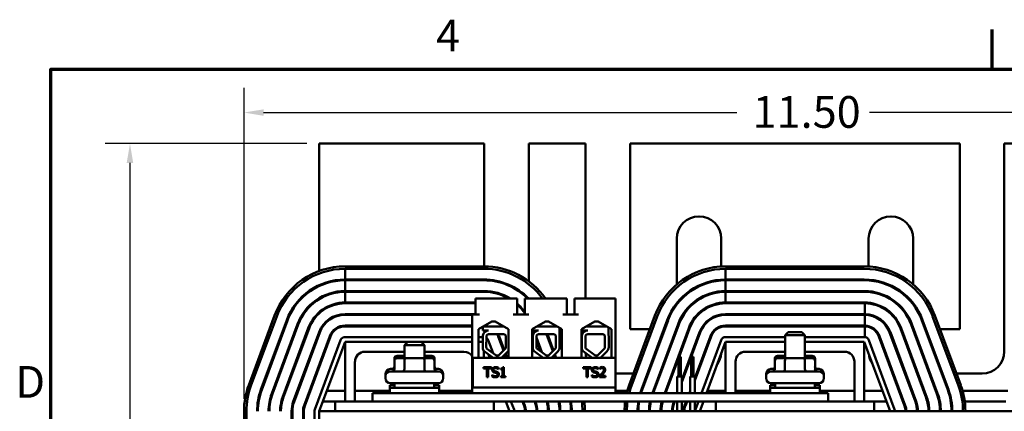
# Model space of a CAD drawing. Units: inches. Extents: x 0.3 to 14.3, y 0 to 11.2.
# Drawn here: x 0.4 to 3.7, y 9.9 to 11.2 of the extents above; entities that cross this region are included whole.
import ezdxf

# ---------------------------------------------------------------- set-up
doc = ezdxf.new("R2010")
doc.units = ezdxf.units.IN
doc.header["$LTSCALE"] = 0.666667
doc.header["$MEASUREMENT"] = 0
doc.layers.get('0').update_dxf_attribs({"lineweight": 25})
for name, color, linetype, lineweight in [('Border (ANSI)', 7, 'Continuous', 70), ('Dimension (ANSI)', 7, 'Continuous', 25), ('Visible (ANSI)', 7, 'Continuous', 50)]:
    doc.layers.add(name, color=color, linetype=linetype, lineweight=lineweight)
doc.styles.add('Note Text (ANSI)', font='tahoma.ttf')
doc.dimstyles.new('Default (ANSI)', dxfattribs={"dimscale": 0.666667, "dimtxt": 0.16, "dimasz": 0.098425, "dimexe": 0.125, "dimexo": 0.0625, "dimgap": 0.031496, "dimtad": 0, "dimtih": 1, "dimtoh": 1, "dimrnd": 1e-08, "dimzin": 0, "dimdsep": 46, "dimtxsty": 'Note Text (ANSI)', "dimcen": 0.09, "dimdle": 0.393701, "dimclrd": 256, "dimclre": 256, "dimclrt": 256, "dimadec": 0, "dimazin": 1, "dimtfac": 0.75, "dimtofl": 0, "dimtmove": 0, "dimatfit": 3, "dimfxl": 1, "dimtolj": 1, "dimtzin": 4, "dimlwd": -1, "dimlwe": -1, "dimarcsym": 0})

# ---------------------------------------------------------------- blocks, each defined once
blk = doc.blocks.new('Borders Default Border')
at = {"layer": 'Border (ANSI)'}
blk.add_line((5.5, 16.5), (5.5, 16.7), dxfattribs=at)
at = {"layer": 'Border (ANSI)', "flags": 128}
blk.add_lwpolyline([(0.75, 0.5), (0.75, 16.5), (21.25, 16.5), (21.25, 0.5), (0.75, 0.5)], dxfattribs=at)
at = {"layer": 'Border (ANSI)', "char_height": 0.16, "attachment_point": 7, "style": 'Note Text (ANSI)'}
for s, insert in [('4', (2.6942, 16.54)), ('D', (0.5714, 14.795))]:
    blk.add_mtext(s, dxfattribs=dict(at, insert=insert))
blk = doc.blocks.new('*D27')
at = {"layer": 'Defpoints', "color": 0, "transparency": 16777216}
for p in [(1.4035, 10.7512), (0.7666, 7.7646), (2.2262, 7.7646)]:
    blk.add_point(p, dxfattribs=at)
at = {"layer": 'Dimension (ANSI)', "transparency": 16777216}
for p, q in [((1.3619, 10.7512), (0.6832, 10.7512)), ((0.7666, 10.6856), (0.7666, 9.3344)), ((0.7666, 7.8302), (0.7666, 9.1814)), ((2.1845, 7.7646), (0.6832, 7.7646))]:
    blk.add_line(p, q, dxfattribs=at)
for points in [[(0.7556, 10.6856), (0.7775, 10.6856), (0.7666, 10.7512)], [(0.7556, 7.8302), (0.7775, 7.8302), (0.7666, 7.7646)]]:
    blk.add_solid(points, dxfattribs=at)
at = {"layer": 'Dimension (ANSI)', "transparency": 16777216, "insert": (0.5642, 9.3134), "char_height": 0.106667, "attachment_point": 1, "style": 'Note Text (ANSI)'}
blk.add_mtext('\\A1; \\fTahoma|b0|i0;\\H0.1067;11.50', dxfattribs=at)
blk = doc.blocks.new('*D28')
at = {"layer": 'Defpoints', "color": 0, "transparency": 16777216}
for p in [(4.9115, 10.8547), (1.1502, 9.8512), (4.9115, 8.1646)]:
    blk.add_point(p, dxfattribs=at)
at = {"layer": 'Dimension (ANSI)', "transparency": 16777216}
for p, q in [((1.1502, 9.8929), (1.1502, 10.938)), ((4.9115, 8.2062), (4.9115, 10.938)), ((1.2158, 10.8547), (2.8075, 10.8547)), ((4.8459, 10.8547), (3.2543, 10.8547))]:
    blk.add_line(p, q, dxfattribs=at)
for points in [[(1.2158, 10.8656), (1.2158, 10.8438), (1.1502, 10.8547)], [(4.8459, 10.8656), (4.8459, 10.8438), (4.9115, 10.8547)]]:
    blk.add_solid(points, dxfattribs=at)
at = {"layer": 'Dimension (ANSI)', "transparency": 16777216, "insert": (2.8285, 10.9102), "char_height": 0.106667, "attachment_point": 1, "style": 'Note Text (ANSI)'}
blk.add_mtext('\\A1; \\fTahoma|b0|i0;\\H0.1067;11.50', dxfattribs=at)

msp = doc.modelspace()

# ---------------------------------------------------------------- linework, layer by layer
at = {"layer": 'Visible (ANSI)'}
for p, q in [((1.4035, 10.7512), (1.9579, 10.7512)), ((1.4035, 10.7512), (1.4035, 10.3226)), ((1.9579, 10.3379), (1.9579, 10.7512)), ((2.1078, 10.7512), (2.1078, 10.288)), ((2.1078, 10.7512), (2.2993, 10.7512)), ((2.2993, 10.2296), (2.2993, 10.7512)), ((2.4491, 10.7512), (2.4491, 10.1275)), ((2.4491, 10.7512), (3.5579, 10.7512)), ((3.5579, 10.1275), (3.5579, 10.7512)), ((3.7078, 10.7512), (3.7078, 10.0526)), ((3.7078, 10.7512), (3.8993, 10.7512)), ((2.6059, 10.2774), (2.6059, 10.4312)), ((2.7558, 10.4312), (2.7558, 10.3375)), ((3.2513, 10.3375), (3.2513, 10.4312)), ((3.4011, 10.4312), (3.4011, 10.2774)), ((1.9569, 10.3379), (1.4902, 10.3379)), ((3.2369, 10.3379), (2.7702, 10.3379)), ((1.4902, 10.3299), (1.4902, 10.2939)), ((1.4902, 10.3299), (1.9569, 10.3299)), ((2.7702, 10.3299), (2.7702, 10.2939)), ((2.7702, 10.3299), (3.2369, 10.3299)), ((1.4035, 10.2751), (1.4035, 10.2722)), ((1.9569, 10.2939), (1.4902, 10.2939)), ((1.4902, 10.2912), (1.9569, 10.2912)), ((1.4902, 10.2912), (1.4902, 10.2552)), ((1.9579, 10.2912), (1.9579, 10.2939)), ((2.7558, 10.2934), (2.7558, 10.2907)), ((3.2369, 10.2939), (2.7702, 10.2939)), ((2.7702, 10.2912), (3.2369, 10.2912)), ((2.7702, 10.2912), (2.7702, 10.2552)), ((3.2513, 10.2907), (3.2513, 10.2934)), ((1.9569, 10.2552), (1.4902, 10.2552)), ((1.4902, 10.2526), (1.9569, 10.2526)), ((1.4902, 10.2526), (1.4902, 10.2166)), ((2.7558, 10.2546), (2.7558, 10.2519)), ((3.2369, 10.2552), (2.7702, 10.2552)), ((2.7702, 10.2526), (3.2369, 10.2526)), ((2.7702, 10.2526), (2.7702, 10.2166)), ((3.2513, 10.2519), (3.2513, 10.2546)), ((1.4035, 10.2316), (1.4035, 10.2285)), ((1.9286, 10.2166), (1.4902, 10.2166)), ((1.9286, 10.2139), (1.4902, 10.2139)), ((1.9419, 10.2296), (1.9286, 10.2296)), ((1.9286, 10.2296), (1.9286, 10.1768)), ((2.0558, 10.2296), (1.9419, 10.2296)), ((2.0691, 10.2296), (2.0558, 10.2296)), ((2.0691, 10.2296), (2.0691, 10.1768)), ((2.1086, 10.2296), (2.0953, 10.2296)), ((2.0953, 10.2296), (2.0953, 10.1768)), ((2.2225, 10.2296), (2.1086, 10.2296)), ((2.2358, 10.2296), (2.2225, 10.2296)), ((2.2358, 10.2296), (2.2358, 10.1768)), ((2.2753, 10.2296), (2.2619, 10.2296)), ((2.2619, 10.2296), (2.2619, 10.1768)), ((2.4003, 10.2296), (2.2753, 10.2296)), ((2.4003, 10.0306), (2.4003, 10.2296)), ((2.6059, 10.21), (2.6059, 10.2143)), ((2.7558, 10.2158), (2.7558, 10.2131)), ((3.2369, 10.2166), (2.7702, 10.2166)), ((3.2369, 10.2139), (2.7702, 10.2139)), ((3.2387, 10.1779), (3.2387, 10.2139)), ((3.2513, 10.2131), (3.2513, 10.2158)), ((3.4011, 10.2143), (3.4011, 10.21)), ((1.2527, 10.1728), (1.166, 9.9394)), ((1.1735, 9.9366), (1.2602, 10.17)), ((1.4035, 10.1841), (1.4035, 10.1806)), ((1.4902, 10.1779), (1.9286, 10.1779)), ((1.9177, 10.1752), (1.4902, 10.1752)), ((1.9177, 9.931), (1.9177, 10.1768)), ((1.9419, 10.1768), (1.9177, 10.1768)), ((2.1086, 10.1768), (2.0558, 10.1768)), ((2.2753, 10.1768), (2.2225, 10.1768)), ((2.5327, 10.1728), (2.446, 9.9394)), ((2.4535, 9.9366), (2.5402, 10.17)), ((2.7558, 10.1768), (2.7558, 10.1741)), ((2.7702, 10.1779), (3.2369, 10.1779)), ((3.2369, 10.1752), (2.7702, 10.1752)), ((3.2387, 10.1392), (3.2387, 10.1752)), ((3.2513, 10.1741), (3.2513, 10.1768)), ((3.4668, 10.17), (3.5535, 9.9366)), ((3.561, 9.9394), (3.4743, 10.1728)), ((1.294, 10.1574), (1.2073, 9.9241)), ((1.2098, 9.9232), (1.2965, 10.1565)), ((1.3302, 10.144), (1.2435, 9.9106)), ((1.246, 9.9097), (1.3327, 10.143)), ((1.4902, 10.1392), (1.9177, 10.1392)), ((1.9177, 10.1366), (1.4902, 10.1366)), ((1.9392, 10.1271), (1.984, 10.1526)), ((1.9554, 10.1363), (2.0234, 10.1363)), ((1.9569, 10.1366), (1.9558, 10.1366)), ((1.9587, 10.1363), (1.9587, 10.1365)), ((1.9672, 10.1363), (1.9672, 10.143)), ((1.984, 10.1526), (1.9947, 10.1526)), ((1.9947, 10.1526), (2.0395, 10.1271)), ((2.1191, 10.1271), (2.1639, 10.1526)), ((2.1352, 10.1363), (2.2032, 10.1363)), ((2.1356, 10.1363), (2.1356, 10.1365)), ((2.1639, 10.1526), (2.1746, 10.1526)), ((2.1746, 10.1526), (2.2194, 10.1271)), ((2.1972, 10.1363), (2.1972, 10.1397)), ((2.1983, 10.1391), (2.1994, 10.1363)), ((2.2858, 10.1271), (2.3306, 10.1526)), ((2.3019, 10.1363), (2.3699, 10.1363)), ((2.3306, 10.1526), (2.3412, 10.1526)), ((2.3412, 10.1526), (2.3861, 10.1271)), ((2.3622, 10.1363), (2.3622, 10.1407)), ((2.574, 10.1574), (2.4873, 9.9241)), ((2.4898, 9.9232), (2.5765, 10.1565)), ((2.6102, 10.144), (2.5242, 9.9123)), ((2.527, 9.9123), (2.6127, 10.143)), ((2.7558, 10.1373), (2.7558, 10.1345)), ((2.7702, 10.1392), (3.2369, 10.1392)), ((3.2369, 10.1366), (2.7702, 10.1366)), ((3.2387, 10.1004), (3.2387, 10.1365)), ((3.2513, 10.1345), (3.2513, 10.1373)), ((3.3944, 10.143), (3.481, 9.9097)), ((3.4835, 9.9106), (3.3969, 10.144)), ((3.4306, 10.1565), (3.5173, 9.9232)), ((3.5198, 9.9241), (3.4331, 10.1574)), ((1.3665, 10.1305), (1.2798, 9.8972)), ((1.369, 10.1296), (1.2823, 9.8963)), ((1.316, 9.8837), (1.4027, 10.1171)), ((1.4052, 10.1161), (1.3185, 9.8828)), ((1.3523, 9.8703), (1.439, 10.1036)), ((1.4415, 10.1027), (1.3548, 9.8693)), ((1.4035, 10.1192), (1.4035, 10.1116)), ((1.9392, 10.0306), (1.9392, 10.1271)), ((1.9531, 10.1227), (1.9531, 10.135)), ((1.973, 10.1227), (1.9531, 10.1227)), ((1.9531, 10.0634), (1.9531, 10.1057)), ((1.9587, 10.1168), (1.9587, 10.1227)), ((1.9652, 10.0665), (1.9654, 10.1026)), ((1.973, 10.1102), (2.0234, 10.1102)), ((2.0056, 10.1027), (2.0232, 10.0554)), ((2.0252, 10.0575), (2.0081, 10.1036)), ((2.0312, 10.1024), (2.0312, 10.0665)), ((2.0395, 10.1271), (2.0395, 10.0306)), ((2.1191, 10.0306), (2.1191, 10.1271)), ((2.1201, 10.1277), (2.1214, 10.1241)), ((2.1214, 10.1227), (2.1214, 10.1284)), ((2.1413, 10.1227), (2.1214, 10.1227)), ((2.1214, 10.0634), (2.1214, 10.1057)), ((2.1219, 10.1227), (2.125, 10.1144)), ((2.127, 10.1167), (2.1248, 10.1227)), ((2.1336, 10.0665), (2.1337, 10.1026)), ((2.1413, 10.1102), (2.1917, 10.1102)), ((2.1678, 10.1102), (2.189, 10.0531)), ((2.1911, 10.0551), (2.1707, 10.1102)), ((2.1995, 10.1024), (2.1995, 10.0665)), ((2.2116, 10.1315), (2.2116, 10.1059)), ((2.2194, 10.1053), (2.2116, 10.1262)), ((2.2119, 10.1024), (2.2194, 10.0824)), ((2.2119, 10.1024), (2.2119, 10.0665)), ((2.2194, 10.1271), (2.2194, 10.0306)), ((2.2858, 10.0306), (2.2858, 10.1271)), ((2.2864, 10.1227), (2.2864, 10.1275)), ((2.3063, 10.1227), (2.2864, 10.1227)), ((2.2864, 10.0634), (2.2864, 10.1057)), ((2.2986, 10.0665), (2.2987, 10.1026)), ((2.2993, 10.1214), (2.2993, 10.1227)), ((2.2993, 10.0633), (2.2993, 10.1054)), ((2.3063, 10.1102), (2.3568, 10.1102)), ((2.3645, 10.1024), (2.3645, 10.0665)), ((2.3766, 10.1325), (2.3766, 10.1059)), ((2.3769, 10.1024), (2.3769, 10.0665)), ((2.3861, 10.1271), (2.3861, 10.0306)), ((2.4491, 10.1275), (2.5159, 10.1275)), ((2.5628, 10.1275), (2.5657, 10.1275)), ((2.6465, 10.1305), (2.5654, 9.9123)), ((2.6041, 10.1275), (2.6059, 10.1275)), ((2.6059, 10.1275), (2.6059, 10.1325)), ((2.649, 10.1296), (2.6136, 10.0345)), ((2.6233, 9.957), (2.6827, 10.1171)), ((2.6852, 10.1161), (2.6549, 10.0345)), ((2.6665, 9.9623), (2.719, 10.1036)), ((2.7215, 10.1027), (2.6665, 9.9546)), ((2.9809, 10.1175), (2.9702, 10.1068)), ((3.0369, 10.1068), (2.9702, 10.1068)), ((2.9702, 10.0292), (2.9702, 10.1068)), ((2.9809, 10.1175), (3.0262, 10.1175)), ((3.0262, 10.1175), (3.0369, 10.1068)), ((3.0369, 10.0292), (3.0369, 10.1068)), ((3.2856, 10.1027), (3.3723, 9.8693)), ((3.3748, 9.8703), (3.2881, 10.1036)), ((3.3219, 10.1161), (3.4085, 9.8828)), ((3.411, 9.8837), (3.3244, 10.1171)), ((3.3581, 10.1296), (3.4448, 9.8963)), ((3.4473, 9.8972), (3.3606, 10.1305)), ((3.4011, 10.1325), (3.4011, 10.1275)), ((3.4011, 10.1275), (3.403, 10.1275)), ((3.4414, 10.1275), (3.4442, 10.1275)), ((3.4912, 10.1275), (3.5579, 10.1275)), ((1.4752, 10.0901), (1.3885, 9.8568)), ((1.4035, 9.8512), (1.4902, 10.0846)), ((1.9177, 10.1006), (1.4902, 10.1006)), ((1.4902, 10.0846), (1.9177, 10.0846)), ((1.4902, 9.8846), (1.4902, 10.0846)), ((1.7009, 10.0842), (1.6902, 10.0735)), ((1.7569, 10.0735), (1.6902, 10.0735)), ((1.6902, 10.0292), (1.6902, 10.0735)), ((1.7009, 10.0842), (1.7462, 10.0842)), ((1.7462, 10.0842), (1.7569, 10.0735)), ((1.7569, 10.0292), (1.7569, 10.0735)), ((1.9531, 10.1006), (1.9392, 10.1006)), ((1.9392, 10.0846), (1.9531, 10.0846)), ((1.9881, 10.0465), (1.9719, 10.0901)), ((2.1518, 10.0498), (2.1337, 10.0986)), ((2.1337, 10.0911), (2.1479, 10.0527)), ((2.7552, 10.0901), (2.6891, 9.9123)), ((2.7062, 9.9123), (2.7702, 10.0846)), ((2.9702, 10.1006), (2.7702, 10.1006)), ((2.7702, 10.0846), (2.9702, 10.0846)), ((2.7702, 9.9123), (2.7702, 10.0846)), ((3.2369, 10.1006), (3.0369, 10.1006)), ((3.0369, 10.0846), (3.2369, 10.0846)), ((3.2369, 10.0846), (3.2369, 9.8846)), ((3.2369, 10.0846), (3.3235, 9.8512)), ((3.3385, 9.8568), (3.2519, 10.0901)), ((1.6902, 10.0512), (1.5569, 10.0512)), ((1.6902, 10.0374), (1.6653, 10.0374)), ((1.8902, 10.0512), (1.7569, 10.0512)), ((1.7817, 10.0374), (1.7569, 10.0374)), ((1.9569, 10.0544), (1.9569, 10.0306)), ((1.9886, 10.0306), (1.9578, 10.0533)), ((1.9975, 10.0395), (1.9664, 10.0624)), ((1.9725, 10.0424), (1.9769, 10.0306)), ((2.0288, 10.0609), (2.0075, 10.0402)), ((2.0375, 10.052), (2.0161, 10.0313)), ((2.0279, 10.0427), (2.0324, 10.0306)), ((2.0352, 10.0306), (2.03, 10.0447)), ((2.1569, 10.0306), (2.1261, 10.0533)), ((2.1658, 10.0395), (2.1347, 10.0624)), ((2.1971, 10.0609), (2.1758, 10.0402)), ((2.2058, 10.052), (2.1845, 10.0313)), ((2.1938, 10.0403), (2.1974, 10.0306)), ((2.2002, 10.0306), (2.1959, 10.0423)), ((2.3219, 10.0306), (2.2911, 10.0533)), ((2.3308, 10.0395), (2.2997, 10.0624)), ((2.3621, 10.0609), (2.3408, 10.0402)), ((2.3708, 10.052), (2.3495, 10.0313)), ((2.9702, 10.0512), (2.8369, 10.0512)), ((2.9702, 10.0374), (2.9453, 10.0374)), ((3.1702, 10.0512), (3.0369, 10.0512)), ((3.0617, 10.0374), (3.0369, 10.0374)), ((1.4035, 10.0082), (1.4035, 10.0006)), ((1.5235, 10.0179), (1.5235, 9.8846)), ((1.6561, 10.0294), (1.6561, 10.0212)), ((1.6561, 10.0212), (1.6561, 9.9932)), ((1.6944, 10.0292), (1.6653, 10.0292)), ((1.6898, 10.0294), (1.6898, 10.0292)), ((1.6898, 10.0212), (1.6898, 9.9932)), ((1.7526, 10.0292), (1.6944, 10.0292)), ((1.7817, 10.0292), (1.7526, 10.0292)), ((1.7572, 10.0294), (1.7572, 10.0292)), ((1.7572, 10.0212), (1.7572, 9.9932)), ((1.791, 10.0294), (1.791, 10.0212)), ((1.791, 10.0212), (1.791, 9.9932)), ((2.4003, 10.0306), (1.9203, 10.0306)), ((1.9203, 10.0306), (1.9203, 9.9306)), ((2.1558, 10.0314), (2.1561, 10.0306)), ((2.4003, 9.9306), (2.4003, 10.0306)), ((2.6113, 10.0281), (2.5682, 9.9123)), ((2.6113, 10.0345), (2.6193, 10.0345)), ((2.6113, 9.9678), (2.6113, 10.0345)), ((2.6193, 9.9678), (2.6193, 10.0345)), ((2.6545, 10.0333), (2.6233, 9.9494)), ((2.6545, 10.0345), (2.6625, 10.0345)), ((2.6545, 9.9678), (2.6545, 10.0345)), ((2.6625, 9.9678), (2.6625, 10.0345)), ((2.8035, 10.0179), (2.8035, 9.9123)), ((2.9361, 10.0294), (2.9361, 10.0212)), ((2.9361, 10.0212), (2.9361, 9.9932)), ((2.9744, 10.0292), (2.9453, 10.0292)), ((2.9698, 10.0294), (2.9698, 10.0292)), ((2.9698, 10.0212), (2.9698, 9.9932)), ((3.0326, 10.0292), (2.9744, 10.0292)), ((3.0617, 10.0292), (3.0326, 10.0292)), ((3.0372, 10.0294), (3.0372, 10.0292)), ((3.0372, 10.0212), (3.0372, 9.9932)), ((3.071, 10.0294), (3.071, 10.0212)), ((3.071, 10.0212), (3.071, 9.9932)), ((3.2035, 9.8846), (3.2035, 10.0179)), ((1.6265, 9.9702), (1.6265, 9.9774)), ((1.6425, 9.9934), (1.6561, 9.9934)), ((1.6425, 9.9852), (1.8046, 9.9852)), ((1.791, 9.9934), (1.8046, 9.9934)), ((1.8206, 9.9702), (1.8206, 9.9774)), ((1.9563, 9.9993), (1.9563, 9.9954)), ((1.9831, 9.9993), (1.9563, 9.9993)), ((1.9563, 9.9954), (1.9675, 9.9954)), ((1.9675, 9.9954), (1.9675, 9.966)), ((1.9719, 9.966), (1.9719, 9.9954)), ((1.9719, 9.9954), (1.9831, 9.9954)), ((1.9831, 9.9954), (1.9831, 9.9993)), ((1.9852, 9.9736), (1.9848, 9.9736)), ((1.9848, 9.9736), (1.9848, 9.968)), ((2.0059, 9.9925), (2.0062, 9.9925)), ((2.0062, 9.9925), (2.0062, 9.9978)), ((2.0137, 9.9948), (2.0137, 9.9917)), ((2.0137, 9.9917), (2.0197, 9.9917)), ((2.0197, 9.9917), (2.0197, 9.9694)), ((2.024, 9.9994), (2.0206, 9.9994)), ((2.024, 9.9694), (2.024, 9.9994)), ((2.3181, 9.9993), (2.2913, 9.9993)), ((2.2913, 9.9993), (2.2913, 9.9954)), ((2.2913, 9.9954), (2.3025, 9.9954)), ((2.3025, 9.9954), (2.3025, 9.966)), ((2.3069, 9.966), (2.3069, 9.9954)), ((2.3069, 9.9954), (2.3181, 9.9954)), ((2.3181, 9.9954), (2.3181, 9.9993)), ((2.3198, 9.9736), (2.3198, 9.968)), ((2.3202, 9.9736), (2.3198, 9.9736)), ((2.3409, 9.9925), (2.3412, 9.9925)), ((2.3412, 9.9925), (2.3412, 9.9978)), ((2.3461, 9.9707), (2.3461, 9.966)), ((2.3468, 9.998), (2.3468, 9.9933)), ((2.3468, 9.9933), (2.347, 9.9933)), ((2.3666, 9.9699), (2.3503, 9.9699)), ((2.3666, 9.966), (2.3666, 9.9699)), ((2.4602, 9.9776), (2.4003, 9.9776)), ((2.51, 9.9776), (2.5072, 9.9776)), ((2.5513, 9.9776), (2.5484, 9.9776)), ((2.5925, 9.9776), (2.5897, 9.9776)), ((2.6338, 9.9776), (2.6309, 9.9776)), ((2.675, 9.9776), (2.6722, 9.9776)), ((2.9065, 9.9702), (2.9065, 9.9774)), ((2.9225, 9.9934), (2.9361, 9.9934)), ((2.9225, 9.9852), (3.0846, 9.9852)), ((3.071, 9.9934), (3.0846, 9.9934)), ((3.1006, 9.9702), (3.1006, 9.9774)), ((3.3349, 9.9776), (3.3321, 9.9776)), ((3.3761, 9.9776), (3.3733, 9.9776)), ((3.4174, 9.9776), (3.4145, 9.9776)), ((3.4586, 9.9776), (3.4558, 9.9776)), ((3.4999, 9.9776), (3.497, 9.9776)), ((3.6329, 9.9776), (3.5468, 9.9776)), ((1.6265, 9.962), (1.6265, 9.9692)), ((1.6402, 9.9384), (1.6569, 9.9384)), ((1.6402, 9.9303), (1.6402, 9.9384)), ((1.8046, 9.946), (1.6425, 9.946)), ((1.6569, 9.946), (1.6569, 9.9303)), ((1.7902, 9.946), (1.7902, 9.9303)), ((1.7902, 9.9384), (1.8069, 9.9384)), ((1.8069, 9.9303), (1.8069, 9.9384)), ((1.8206, 9.962), (1.8206, 9.9692)), ((1.9675, 9.966), (1.9719, 9.966)), ((2.0137, 9.9694), (2.0137, 9.966)), ((2.0197, 9.9694), (2.0137, 9.9694)), ((2.0137, 9.966), (2.0299, 9.966)), ((2.0299, 9.9694), (2.024, 9.9694)), ((2.0299, 9.966), (2.0299, 9.9694)), ((2.3025, 9.966), (2.3069, 9.966)), ((2.3461, 9.966), (2.3666, 9.966)), ((2.6073, 9.9678), (2.6233, 9.9678)), ((2.6073, 9.9123), (2.6073, 9.9678)), ((2.6233, 9.9123), (2.6233, 9.9678)), ((2.6505, 9.9678), (2.6665, 9.9678)), ((2.6505, 9.9123), (2.6505, 9.9678)), ((2.6665, 9.9123), (2.6665, 9.9678)), ((2.9065, 9.962), (2.9065, 9.9692)), ((2.9202, 9.9384), (2.9369, 9.9384)), ((2.9202, 9.9303), (2.9202, 9.9384)), ((3.0846, 9.946), (2.9225, 9.946)), ((2.9369, 9.946), (2.9369, 9.9303)), ((3.0702, 9.946), (3.0702, 9.9303)), ((3.0702, 9.9384), (3.0869, 9.9384)), ((3.0869, 9.9303), (3.0869, 9.9384)), ((3.1006, 9.962), (3.1006, 9.9692)), ((1.4292, 9.9204), (1.4902, 9.9204)), ((1.5235, 9.9204), (1.6402, 9.9204)), ((3.1155, 9.9123), (1.5822, 9.9123)), ((1.5822, 9.9123), (1.5822, 9.8846)), ((1.6402, 9.9303), (1.8069, 9.9303)), ((1.6402, 9.9123), (1.6402, 9.9303)), ((1.8069, 9.9123), (1.8069, 9.9303)), ((1.8069, 9.9204), (1.9177, 9.9204)), ((1.9177, 9.931), (1.9203, 9.931)), ((1.9177, 9.9123), (1.9177, 9.931)), ((1.9203, 9.9306), (2.4003, 9.9306)), ((2.4003, 9.9306), (2.4003, 9.9123)), ((2.4003, 9.9204), (2.4398, 9.9204)), ((2.486, 9.9204), (2.4888, 9.9204)), ((2.5272, 9.9204), (2.53, 9.9204)), ((2.5684, 9.9204), (2.5713, 9.9204)), ((2.6066, 9.9123), (2.6073, 9.9139)), ((2.6479, 9.9123), (2.6505, 9.9192)), ((2.7092, 9.9204), (2.7702, 9.9204)), ((2.8035, 9.9204), (2.9202, 9.9204)), ((2.9202, 9.9303), (3.0869, 9.9303)), ((2.9202, 9.9123), (2.9202, 9.9303)), ((3.0869, 9.9123), (3.0869, 9.9303)), ((3.0869, 9.9204), (3.2035, 9.9204)), ((3.1155, 9.8846), (3.1155, 9.9123)), ((3.2369, 9.9204), (3.2978, 9.9204)), ((3.3533, 9.9204), (3.3561, 9.9204)), ((3.3945, 9.9204), (3.3974, 9.9204)), ((3.4358, 9.9204), (3.4386, 9.9204)), ((3.477, 9.9204), (3.4799, 9.9204)), ((3.5183, 9.9204), (3.5211, 9.9204)), ((3.5672, 9.9204), (3.7198, 9.9204)), ((1.4159, 9.8846), (1.4569, 9.8846)), ((1.9902, 9.8846), (1.4569, 9.8846)), ((1.4569, 9.8512), (1.4569, 9.8846)), ((1.9902, 9.8846), (1.9902, 9.8512)), ((1.9902, 9.8846), (2.7369, 9.8846)), ((2.0311, 9.8846), (2.0435, 9.8512)), ((2.0585, 9.8568), (2.0482, 9.8846)), ((2.0866, 9.8846), (2.0923, 9.8693)), ((2.0948, 9.8703), (2.0895, 9.8846)), ((2.1279, 9.8846), (2.1285, 9.8828)), ((2.131, 9.8837), (2.1307, 9.8846)), ((2.596, 9.8837), (2.5963, 9.8846)), ((2.5992, 9.8846), (2.5985, 9.8828)), ((2.6073, 9.8512), (2.6073, 9.8846)), ((2.6233, 9.8512), (2.6233, 9.8846)), ((2.6323, 9.8703), (2.6376, 9.8846)), ((2.6404, 9.8846), (2.6348, 9.8693)), ((2.6505, 9.8512), (2.6505, 9.8846)), ((2.6665, 9.8512), (2.6665, 9.8846)), ((2.6788, 9.8846), (2.6685, 9.8568)), ((2.6835, 9.8512), (2.6959, 9.8846)), ((3.2702, 9.8846), (2.7369, 9.8846)), ((2.7369, 9.8512), (2.7369, 9.8846)), ((3.2702, 9.8846), (3.2702, 9.8512)), ((3.2702, 9.8846), (3.3111, 9.8846)), ((3.3666, 9.8846), (3.3695, 9.8846)), ((3.4079, 9.8846), (3.4107, 9.8846)), ((3.4485, 9.8846), (3.4513, 9.8846)), ((3.4882, 9.8846), (3.4909, 9.8846)), ((3.5275, 9.8846), (3.5302, 9.8846)), ((3.5747, 9.8846), (3.7124, 9.8846)), ((1.1502, 9.8512), (1.1502, 8.8512)), ((1.1582, 8.8512), (1.1582, 9.8512)), ((1.3102, 9.8512), (1.3102, 7.7646)), ((1.3129, 9.8512), (1.3129, 7.7646)), ((1.3489, 9.8512), (1.3489, 7.7646)), ((1.3515, 9.8512), (1.3515, 7.7646)), ((1.3875, 9.8512), (1.3875, 8.8512)), ((1.4035, 9.8512), (1.4035, 8.8512)), ((4.6035, 9.8512), (1.4035, 9.8512))]:
    msp.add_line(p, q, dxfattribs=at)
for centre, radius, start, end in [((2.6809, 10.4312), 0.0749, 0, 180), ((3.3262, 10.4312), 0.0749, 0, 180), ((1.4902, 10.0846), 0.2533, 90, 159.6236), ((1.9569, 10.0846), 0.2533, 34.9339, 90), ((2.7702, 10.0846), 0.2533, 90, 159.6236), ((3.2369, 10.0846), 0.2533, 20.3764, 90), ((1.4902, 10.0846), 0.2453, 90, 159.6236), ((1.9569, 10.0846), 0.2453, 36.2496, 90), ((2.7702, 10.0846), 0.2453, 90, 159.6236), ((3.2369, 10.0846), 0.2453, 20.3764, 90), ((1.4902, 10.0846), 0.2093, 90, 159.6236), ((1.4902, 10.0846), 0.2067, 90, 159.6236), ((1.9569, 10.0846), 0.2093, 43.8676, 90), ((1.9569, 10.0846), 0.2067, 44.5825, 90), ((2.7702, 10.0846), 0.2093, 90, 159.6236), ((2.7702, 10.0846), 0.2067, 90, 159.6236), ((3.2369, 10.0846), 0.2093, 20.3764, 90), ((3.2369, 10.0846), 0.2067, 20.3764, 90), ((1.4902, 10.0846), 0.1707, 90, 159.6236), ((1.4902, 10.0846), 0.168, 90, 159.6236), ((1.9569, 10.0846), 0.1707, 58.2117, 90), ((1.9569, 10.0846), 0.168, 59.711, 90), ((2.0329, 10.2846), 0.0749, 203.1685, 205.4556), ((2.0329, 10.2846), 0.0749, 323.4872, 325.5365), ((2.7702, 10.0846), 0.1707, 90, 159.6236), ((2.7702, 10.0846), 0.168, 90, 159.6236), ((3.2369, 10.0846), 0.1707, 20.3764, 90), ((3.2369, 10.0846), 0.168, 20.3764, 90), ((1.4902, 10.0846), 0.132, 90, 159.6236), ((1.4902, 10.0846), 0.1293, 90, 159.6236), ((1.9569, 10.0846), 0.1707, 35.8124, 48.8667), ((1.9569, 10.0846), 0.168, 34.532, 48.0676), ((2.7702, 10.0846), 0.132, 90, 159.6236), ((2.7702, 10.0846), 0.1293, 90, 159.6236), ((3.2369, 10.0846), 0.132, 20.3764, 90), ((3.2369, 10.0846), 0.1293, 89.1795, 90), ((3.2369, 10.0846), 0.1293, 20.3764, 89.1795), ((1.4902, 10.0846), 0.0933, 90, 159.6236), ((1.4902, 10.0846), 0.0907, 90, 159.6236), ((2.7702, 10.0846), 0.0933, 90, 159.6236), ((2.7702, 10.0846), 0.0907, 90, 159.6236), ((3.2369, 10.0846), 0.0933, 88.863, 90), ((3.2369, 10.0846), 0.0907, 88.8295, 90), ((3.2369, 10.0846), 0.0933, 20.3764, 88.863), ((3.2369, 10.0846), 0.0907, 20.3764, 88.8295), ((1.4902, 10.0846), 0.0547, 90, 159.6236), ((1.4902, 10.0846), 0.052, 90, 159.6236), ((1.9569, 10.0846), 0.052, 87.9589, 90), ((1.9569, 10.0846), 0.052, 84.1949, 87.9589), ((1.9569, 10.0846), 0.0547, 79.0605, 86.3628), ((2.7702, 10.0846), 0.0547, 90, 159.6236), ((2.7702, 10.0846), 0.052, 90, 159.6236), ((3.2369, 10.0846), 0.0547, 88.0585, 90), ((3.2369, 10.0846), 0.052, 87.9589, 90), ((3.2369, 10.0846), 0.0547, 20.3764, 88.0585), ((3.2369, 10.0846), 0.052, 20.3764, 87.9589), ((1.973, 10.1026), 0.0201, 90, 171.1391), ((1.973, 10.1026), 0.00758, 90, 180), ((1.9569, 10.0846), 0.052, 20.3764, 29.4924), ((1.9569, 10.0846), 0.0547, 20.3764, 27.9235), ((2.0234, 10.1024), 0.00773, 0, 90), ((2.1413, 10.1026), 0.0201, 90, 171.1391), ((2.1413, 10.1026), 0.00758, 90, 180), ((2.1917, 10.1024), 0.00773, 0, 90), ((2.1917, 10.1024), 0.0202, 0, 9.9958), ((2.3063, 10.1026), 0.0201, 90, 171.1391), ((2.3063, 10.1026), 0.00758, 90, 180), ((2.3568, 10.1024), 0.00773, 0, 90), ((2.3568, 10.1024), 0.0202, 0, 9.9958), ((1.4902, 10.0846), 0.016, 90, 159.6236), ((1.9569, 10.0846), 0.016, 20.3764, 57.8955), ((2.7702, 10.0846), 0.016, 90, 159.6236), ((3.2369, 10.0846), 0.016, 20.3764, 90), ((1.5569, 10.0179), 0.0333, 90, 180), ((1.8902, 10.0179), 0.0333, 34.5128, 90), ((1.973, 10.0665), 0.0201, 188.8609, 220.8797), ((1.973, 10.0665), 0.00773, 180, 211.6263), ((2.0021, 10.0458), 0.00773, 233.6543, 314.1477), ((2.0234, 10.0665), 0.00773, 314.1477, 0), ((2.0234, 10.0665), 0.0202, 314.1477, 322.8538), ((2.1413, 10.0665), 0.0201, 188.8609, 220.8797), ((2.1413, 10.0665), 0.00773, 180, 211.6263), ((2.1704, 10.0458), 0.00773, 233.6543, 314.1477), ((2.1917, 10.0665), 0.00773, 314.1477, 0), ((2.1917, 10.0665), 0.0202, 314.1477, 0), ((2.3063, 10.0665), 0.0201, 188.8609, 220.8797), ((2.3063, 10.0665), 0.00773, 180, 211.6263), ((2.3742, 10.0526), 0.0749, 184.1434, 197.0351), ((2.3354, 10.0458), 0.00773, 233.6543, 314.1477), ((2.3568, 10.0665), 0.00773, 314.1477, 0), ((2.3568, 10.0665), 0.0202, 314.1477, 0), ((2.6809, 10.0526), 0.0749, 325.292, 353.9552), ((2.8369, 10.0179), 0.0333, 90, 180), ((3.1702, 10.0179), 0.0333, 0, 90), ((3.3262, 10.0526), 0.0749, 186.0448, 214.708), ((3.6329, 10.0526), 0.0749, 270, 0), ((2.0021, 10.0458), 0.0202, 311.3649, 314.1477), ((2.1704, 10.0458), 0.0202, 311.3649, 314.1477), ((2.3354, 10.0458), 0.0202, 311.3649, 314.1477), ((1.6425, 9.9774), 0.016, 90, 180), ((1.6425, 9.9692), 0.016, 90, 180), ((1.6425, 9.9702), 0.016, 180, 181.6714), ((1.8046, 9.9774), 0.016, 0, 90), ((1.8046, 9.9692), 0.016, 0, 90), ((1.8046, 9.9702), 0.016, 358.3286, 0), ((2.9225, 9.9774), 0.016, 90, 180), ((2.9225, 9.9692), 0.016, 90, 180), ((2.9225, 9.9702), 0.016, 180, 181.6714), ((3.0846, 9.9774), 0.016, 0, 90), ((3.0846, 9.9692), 0.016, 0, 90), ((3.0846, 9.9702), 0.016, 358.3286, 0), ((1.4035, 9.8512), 0.2533, 159.6236, 180), ((1.4035, 9.8512), 0.2453, 159.6236, 180), ((1.6425, 9.962), 0.016, 180, 270), ((1.8046, 9.962), 0.016, 270, 0), ((2.6835, 9.8512), 0.2533, 159.6236, 166.0513), ((2.6835, 9.8512), 0.2453, 159.6236, 165.5868), ((2.9225, 9.962), 0.016, 180, 270), ((3.0846, 9.962), 0.016, 270, 0), ((3.3235, 9.8512), 0.2453, 360, 20.3764), ((3.3235, 9.8512), 0.2533, 0, 20.3764), ((1.4035, 9.8512), 0.2093, 159.6236, 180), ((1.4035, 9.8512), 0.2067, 159.6236, 180), ((1.4035, 9.8512), 0.1707, 159.6236, 180), ((1.4035, 9.8512), 0.168, 159.6236, 180), ((2.6835, 9.8512), 0.2093, 159.6236, 163.0391), ((2.6835, 9.8512), 0.2067, 159.6236, 162.8134), ((3.3235, 9.8512), 0.168, 0, 20.3764), ((3.3235, 9.8512), 0.1707, 0, 20.3764), ((3.3235, 9.8512), 0.2067, 0, 20.3764), ((3.3235, 9.8512), 0.2093, 0, 20.3764), ((1.4035, 9.8512), 0.132, 159.6236, 180), ((1.4035, 9.8512), 0.1293, 159.6236, 180), ((1.4035, 9.8512), 0.0933, 159.6236, 180), ((1.4035, 9.8512), 0.0907, 159.6236, 180), ((2.0435, 9.8512), 0.0907, 0, 20.3764), ((2.0435, 9.8512), 0.0933, 0, 20.3764), ((2.0435, 9.8512), 0.1293, 0, 14.9355), ((2.0435, 9.8512), 0.132, 0, 14.627), ((2.0435, 9.8512), 0.168, 0, 11.4442), ((2.0435, 9.8512), 0.1707, 0, 11.263), ((2.0435, 9.8512), 0.2067, 0, 9.2818), ((2.0435, 9.8512), 0.2093, 0, 9.1625), ((2.0435, 9.8512), 0.2453, 360, 7.8089), ((2.0435, 9.8512), 0.2533, 0, 7.5608), ((2.6835, 9.8512), 0.2533, 172.4392, 180), ((2.6835, 9.8512), 0.2453, 172.1911, 180), ((2.6835, 9.8512), 0.2093, 170.8375, 180), ((2.6835, 9.8512), 0.2067, 170.7182, 180), ((2.6835, 9.8512), 0.1707, 168.737, 180), ((2.6835, 9.8512), 0.168, 168.5558, 180), ((2.6835, 9.8512), 0.132, 165.373, 180), ((2.6835, 9.8512), 0.1293, 165.0645, 180), ((2.6835, 9.8512), 0.0933, 159.6236, 180), ((2.6835, 9.8512), 0.0907, 159.6236, 180), ((3.3235, 9.8512), 0.0907, 0, 20.3764), ((3.3235, 9.8512), 0.0933, 0, 20.3764), ((3.3235, 9.8512), 0.1293, 0, 20.3764), ((3.3235, 9.8512), 0.132, 0, 20.3764), ((1.4035, 9.8512), 0.0547, 159.6236, 180), ((1.4035, 9.8512), 0.052, 159.6236, 180), ((1.4035, 9.8512), 0.016, 159.6236, 180), ((2.0435, 9.8512), 0.016, 0, 20.3764), ((2.0435, 9.8512), 0.052, 0, 20.3764), ((2.0435, 9.8512), 0.0547, 0, 20.3764), ((2.6835, 9.8512), 0.0547, 159.6236, 180), ((2.6835, 9.8512), 0.052, 159.6236, 180), ((2.6835, 9.8512), 0.016, 159.6236, 180), ((3.3235, 9.8512), 0.016, 0, 20.3764), ((3.3235, 9.8512), 0.052, 0, 20.3764), ((3.3235, 9.8512), 0.0547, 0, 20.3764)]:
    msp.add_arc(centre, radius, start, end, dxfattribs=at)
for centre, major_axis, ratio, start_param, end_param in [((1.6653, 10.0294), (0.00924, 0), 0.866026, 1.570796, 3.141593), ((1.7817, 10.0294), (-0.00924, 0), 0.866026, 3.141593, 4.712389), ((2.9453, 10.0294), (0.00924, 0), 0.866026, 1.570796, 3.141593), ((3.0617, 10.0294), (-0.00924, 0), 0.866026, 3.141593, 4.712389), ((1.6653, 10.0212), (0.00924, 0), 0.866026, 1.570796, 3.141593), ((1.6944, 10.0294), (0, -0.008), 0.578221, 4.275348, 4.712389), ((1.6944, 10.0212), (0, -0.008), 0.578221, 3.141593, 4.712389), ((1.7526, 10.0212), (0, -0.008), 0.576479, 1.570796, 3.141593), ((1.7526, 10.0294), (0, -0.008), 0.576479, 1.570796, 1.953156), ((1.7817, 10.0212), (-0.00924, 0), 0.866026, 3.141593, 4.712389), ((2.9453, 10.0212), (0.00924, 0), 0.866026, 1.570796, 3.141593), ((2.9744, 10.0294), (0, -0.008), 0.578221, 4.275348, 4.712389), ((2.9744, 10.0212), (0, -0.008), 0.578221, 3.141593, 4.712389), ((3.0326, 10.0212), (0, -0.008), 0.576479, 1.570796, 3.141593), ((3.0326, 10.0294), (0, -0.008), 0.576479, 1.570796, 1.953156), ((3.0617, 10.0212), (-0.00924, 0), 0.866026, 3.141593, 4.712389), ((1.6469, 10.0014), (0.00924, 0), 0.866026, 4.712389, 6.283185), ((1.6469, 9.9932), (0.00924, 0), 0.866026, 4.712389, 6.283185), ((1.6851, 9.9932), (0, 0.008), 0.578221, 3.141593, 4.712389), ((1.7618, 9.9932), (0, 0.008), 0.576479, 1.570796, 3.141593), ((1.8002, 10.0014), (0.00924, 0), 0.866026, 3.141593, 4.712389), ((1.8002, 9.9932), (0.00924, 0), 0.866026, 3.141593, 4.712389), ((2.9269, 10.0014), (0.00924, 0), 0.866026, 4.712389, 6.283185), ((2.9269, 9.9932), (0.00924, 0), 0.866026, 4.712389, 6.283185), ((2.9651, 9.9932), (0, 0.008), 0.578221, 3.141593, 4.712389), ((3.0418, 9.9932), (0, 0.008), 0.576479, 1.570796, 3.141593), ((3.0802, 10.0014), (0.00924, 0), 0.866026, 3.141593, 4.712389), ((3.0802, 9.9932), (0.00924, 0), 0.866026, 3.141593, 4.712389)]:
    msp.add_ellipse(centre, major_axis=major_axis, ratio=ratio, start_param=start_param, end_param=end_param, dxfattribs=at)
for points, knots in [([(1.9963, 9.9999), (1.9953, 9.9999), (1.9943, 9.9998), (1.9925, 9.9995), (1.9916, 9.9992), (1.9893, 9.9981), (1.9882, 9.9972), (1.9868, 9.9957), (1.9861, 9.9948), (1.9853, 9.9927), (1.9851, 9.9916), (1.9851, 9.9904)], [-0.124255, -0.124255, -0.124255, -0.124255, -0.1081923, -0.1081923, -0.0933325, -0.0933325, -0.0651423, -0.0651423, -0.0336966, -0.0336966, 0, 0, 0, 0]), ([(1.9851, 9.9904), (1.9851, 9.9886), (1.9854, 9.9875), (1.986, 9.986), (1.9865, 9.9851), (1.9872, 9.9844)], [-0.04648705, -0.04648705, -0.04648705, -0.04648705, -0.0292, -0.0292, 0, 0, 0, 0]), ([(1.9954, 9.9692), (1.9933, 9.9692), (1.9915, 9.9698), (1.9883, 9.9711), (1.9866, 9.9722), (1.9852, 9.9736)], [-0.09932261, -0.09932261, -0.09932261, -0.09932261, -0.05707865, -0.05707865, 0, 0, 0, 0]), ([(1.9872, 9.9844), (1.9882, 9.9833), (1.9892, 9.9828), (1.9906, 9.9821), (1.9917, 9.9817), (1.9927, 9.9814)], [-0.04613685, -0.04613685, -0.04613685, -0.04613685, -0.0313423, -0.0313423, 0, 0, 0, 0]), ([(1.9897, 9.9908), (1.9897, 9.9912), (1.9897, 9.9915), (1.9898, 9.9922), (1.9899, 9.9925), (1.9903, 9.9933), (1.9907, 9.9938), (1.9916, 9.9947), (1.9922, 9.9952), (1.9942, 9.9959), (1.9954, 9.9961), (1.9966, 9.9961)], [-0.1141005, -0.1141005, -0.1141005, -0.1141005, -0.1000134, -0.1000134, -0.0866116, -0.0866116, -0.0612092, -0.0612092, -0.0333007, -0.0333007, 0, 0, 0, 0]), ([(1.994, 9.9857), (1.9934, 9.9858), (1.9928, 9.986), (1.9918, 9.9866), (1.9914, 9.9869), (1.9907, 9.9876), (1.9903, 9.9881), (1.9898, 9.9894), (1.9897, 9.9901), (1.9897, 9.9908)], [-0.09499633, -0.09499633, -0.09499633, -0.09499633, -0.06612657, -0.06612657, -0.04062096, -0.04062096, -0.02079431, -0.02079431, 0, 0, 0, 0]), ([(1.9927, 9.9814), (1.9938, 9.9812), (1.9949, 9.9809), (1.9969, 9.9804), (1.9978, 9.9802), (1.9988, 9.9799)], [-0.05880851, -0.05880851, -0.05880851, -0.05880851, -0.02743979, -0.02743979, 0, 0, 0, 0]), ([(2.0009, 9.9839), (1.9995, 9.9843), (1.9979, 9.9847), (1.9964, 9.9851), (1.9951, 9.9854), (1.994, 9.9857)], [-0.0461971, -0.0461971, -0.0461971, -0.0461971, -0.03248296, -0.03248296, 0, 0, 0, 0]), ([(2.0029, 9.9748), (2.0029, 9.9744), (2.0028, 9.974), (2.0027, 9.9732), (2.0026, 9.9728), (2.0021, 9.9719), (2.0017, 9.9714), (2.0008, 9.9705), (2.0001, 9.9701), (1.998, 9.9694), (1.9967, 9.9692), (1.9954, 9.9692)], [-0.1340263, -0.1340263, -0.1340263, -0.1340263, -0.1144265, -0.1144265, -0.0959586, -0.0959586, -0.0643267, -0.0643267, -0.0355043, -0.0355043, 0, 0, 0, 0]), ([(2.0062, 9.9978), (2.0045, 9.9986), (2.0028, 9.9991), (1.9998, 9.9998), (1.9981, 9.9999), (1.9963, 9.9999)], [-0.08798949, -0.08798949, -0.08798949, -0.08798949, -0.05085301, -0.05085301, 0, 0, 0, 0]), ([(1.9966, 9.9961), (1.9975, 9.9961), (1.9984, 9.996), (2.0005, 9.9955), (2.0014, 9.9952), (2.0034, 9.9943), (2.0048, 9.9935), (2.0059, 9.9925)], [-0.07506175, -0.07506175, -0.07506175, -0.07506175, -0.06125395, -0.06125395, -0.04341736, -0.04341736, 0, 0, 0, 0]), ([(1.9988, 9.9799), (1.9993, 9.9797), (1.9999, 9.9795), (2.0008, 9.979), (2.0013, 9.9787), (2.0019, 9.9781), (2.0022, 9.9776), (2.0028, 9.9763), (2.0029, 9.9755), (2.0029, 9.9748)], [-0.09560663, -0.09560663, -0.09560663, -0.09560663, -0.06629976, -0.06629976, -0.04119342, -0.04119342, -0.02117213, -0.02117213, 0, 0, 0, 0]), ([(2.0075, 9.9755), (2.0075, 9.9763), (2.0074, 9.9771), (2.0071, 9.9786), (2.0068, 9.9793), (2.0058, 9.981), (2.0051, 9.9816), (2.0035, 9.9829), (2.0022, 9.9835), (2.0009, 9.9839)], [-0.08515598, -0.08515598, -0.08515598, -0.08515598, -0.07180927, -0.07180927, -0.05947416, -0.05947416, -0.03902876, -0.03902876, 0, 0, 0, 0]), ([(2.0045, 9.9684), (2.005, 9.9689), (2.0054, 9.9694), (2.0062, 9.9705), (2.0065, 9.9711), (2.0072, 9.973), (2.0075, 9.9742), (2.0075, 9.9755)], [-0.07620045, -0.07620045, -0.07620045, -0.07620045, -0.05679011, -0.05679011, -0.03684238, -0.03684238, 0, 0, 0, 0]), ([(2.0206, 9.9994), (2.0205, 9.999), (2.0205, 9.9985), (2.0202, 9.9977), (2.0201, 9.9973), (2.0197, 9.9966), (2.0194, 9.9963), (2.0189, 9.9959), (2.0185, 9.9956), (2.0166, 9.9949), (2.0151, 9.9948), (2.0137, 9.9948)], [-0.2094663, -0.2094663, -0.2094663, -0.2094663, -0.1589007, -0.1589007, -0.1152561, -0.1152561, -0.0679541, -0.0679541, -0.0406952, -0.0406952, 0, 0, 0, 0]), ([(2.3313, 9.9999), (2.3303, 9.9999), (2.3293, 9.9998), (2.3275, 9.9995), (2.3266, 9.9992), (2.3243, 9.9981), (2.3232, 9.9972), (2.3218, 9.9957), (2.3212, 9.9948), (2.3203, 9.9927), (2.3201, 9.9916), (2.3201, 9.9904)], [-0.124255, -0.124255, -0.124255, -0.124255, -0.1081923, -0.1081923, -0.0933325, -0.0933325, -0.0651423, -0.0651423, -0.0336966, -0.0336966, 0, 0, 0, 0]), ([(2.3201, 9.9904), (2.3201, 9.9886), (2.3204, 9.9875), (2.321, 9.986), (2.3215, 9.9851), (2.3222, 9.9844)], [-0.04648705, -0.04648705, -0.04648705, -0.04648705, -0.0292, -0.0292, 0, 0, 0, 0]), ([(2.3305, 9.9692), (2.3284, 9.9692), (2.3265, 9.9698), (2.3233, 9.9711), (2.3216, 9.9722), (2.3202, 9.9736)], [-0.09932261, -0.09932261, -0.09932261, -0.09932261, -0.05707865, -0.05707865, 0, 0, 0, 0]), ([(2.3222, 9.9844), (2.3232, 9.9833), (2.3242, 9.9828), (2.3256, 9.9821), (2.3267, 9.9817), (2.3278, 9.9814)], [-0.04613685, -0.04613685, -0.04613685, -0.04613685, -0.0313423, -0.0313423, 0, 0, 0, 0]), ([(2.3247, 9.9908), (2.3247, 9.9912), (2.3247, 9.9915), (2.3249, 9.9922), (2.3249, 9.9925), (2.3253, 9.9933), (2.3257, 9.9938), (2.3266, 9.9947), (2.3272, 9.9952), (2.3292, 9.9959), (2.3304, 9.9961), (2.3316, 9.9961)], [-0.1141005, -0.1141005, -0.1141005, -0.1141005, -0.1000134, -0.1000134, -0.0866116, -0.0866116, -0.0612092, -0.0612092, -0.0333007, -0.0333007, 0, 0, 0, 0]), ([(2.329, 9.9857), (2.3284, 9.9858), (2.3278, 9.986), (2.3268, 9.9866), (2.3264, 9.9869), (2.3257, 9.9876), (2.3253, 9.9881), (2.3248, 9.9894), (2.3247, 9.9901), (2.3247, 9.9908)], [-0.09499633, -0.09499633, -0.09499633, -0.09499633, -0.06612657, -0.06612657, -0.04062096, -0.04062096, -0.02079431, -0.02079431, 0, 0, 0, 0]), ([(2.3278, 9.9814), (2.3288, 9.9812), (2.3299, 9.9809), (2.3319, 9.9804), (2.3329, 9.9802), (2.3338, 9.9799)], [-0.05880851, -0.05880851, -0.05880851, -0.05880851, -0.02743979, -0.02743979, 0, 0, 0, 0]), ([(2.3359, 9.9839), (2.3345, 9.9843), (2.333, 9.9847), (2.3314, 9.9851), (2.3301, 9.9854), (2.329, 9.9857)], [-0.0461971, -0.0461971, -0.0461971, -0.0461971, -0.03248296, -0.03248296, 0, 0, 0, 0]), ([(2.3379, 9.9748), (2.3379, 9.9744), (2.3378, 9.974), (2.3377, 9.9732), (2.3376, 9.9728), (2.3371, 9.9719), (2.3367, 9.9714), (2.3358, 9.9705), (2.3351, 9.9701), (2.333, 9.9694), (2.3317, 9.9692), (2.3305, 9.9692)], [-0.1340263, -0.1340263, -0.1340263, -0.1340263, -0.1144265, -0.1144265, -0.0959586, -0.0959586, -0.0643267, -0.0643267, -0.0355043, -0.0355043, 0, 0, 0, 0]), ([(2.3412, 9.9978), (2.3395, 9.9986), (2.3379, 9.9991), (2.3348, 9.9998), (2.3331, 9.9999), (2.3313, 9.9999)], [-0.08798949, -0.08798949, -0.08798949, -0.08798949, -0.05085301, -0.05085301, 0, 0, 0, 0]), ([(2.3316, 9.9961), (2.3325, 9.9961), (2.3335, 9.996), (2.3356, 9.9955), (2.3365, 9.9952), (2.3384, 9.9943), (2.3398, 9.9935), (2.3409, 9.9925)], [-0.07506175, -0.07506175, -0.07506175, -0.07506175, -0.06125395, -0.06125395, -0.04341736, -0.04341736, 0, 0, 0, 0]), ([(2.3338, 9.9799), (2.3343, 9.9797), (2.3349, 9.9795), (2.3359, 9.979), (2.3363, 9.9787), (2.3369, 9.9781), (2.3372, 9.9776), (2.3378, 9.9763), (2.3379, 9.9755), (2.3379, 9.9748)], [-0.09560663, -0.09560663, -0.09560663, -0.09560663, -0.06629976, -0.06629976, -0.04119342, -0.04119342, -0.02117213, -0.02117213, 0, 0, 0, 0]), ([(2.3425, 9.9755), (2.3425, 9.9763), (2.3424, 9.9771), (2.3421, 9.9786), (2.3418, 9.9793), (2.3409, 9.981), (2.3401, 9.9816), (2.3385, 9.9829), (2.3372, 9.9835), (2.3359, 9.9839)], [-0.08515598, -0.08515598, -0.08515598, -0.08515598, -0.07180927, -0.07180927, -0.05947416, -0.05947416, -0.03902876, -0.03902876, 0, 0, 0, 0]), ([(2.3395, 9.9684), (2.34, 9.9689), (2.3404, 9.9694), (2.3412, 9.9705), (2.3415, 9.9711), (2.3422, 9.973), (2.3425, 9.9742), (2.3425, 9.9755)], [-0.07620045, -0.07620045, -0.07620045, -0.07620045, -0.05679011, -0.05679011, -0.03684238, -0.03684238, 0, 0, 0, 0]), ([(2.3541, 9.9787), (2.3523, 9.9767), (2.351, 9.9755), (2.3489, 9.9734), (2.3475, 9.972), (2.3461, 9.9707)], [-0.08689008, -0.08689008, -0.08689008, -0.08689008, -0.05507057, -0.05507057, 0, 0, 0, 0]), ([(2.3553, 10), (2.3532, 10), (2.3514, 9.9996), (2.3493, 9.999), (2.3478, 9.9986), (2.3468, 9.998)], [-0.05286415, -0.05286415, -0.05286415, -0.05286415, -0.03408455, -0.03408455, 0, 0, 0, 0]), ([(2.347, 9.9933), (2.3475, 9.9936), (2.348, 9.9939), (2.349, 9.9946), (2.3496, 9.9949), (2.3503, 9.9951)], [-0.03560977, -0.03560977, -0.03560977, -0.03560977, -0.01951659, -0.01951659, 0, 0, 0, 0]), ([(2.3503, 9.9951), (2.3513, 9.9956), (2.3522, 9.9958), (2.3534, 9.9961), (2.3542, 9.9962), (2.355, 9.9962)], [-0.03379019, -0.03379019, -0.03379019, -0.03379019, -0.02322085, -0.02322085, 0, 0, 0, 0]), ([(2.3503, 9.9699), (2.3518, 9.9713), (2.3537, 9.9731), (2.356, 9.9753), (2.3576, 9.9769), (2.3591, 9.9785)], [-0.08924822, -0.08924822, -0.08924822, -0.08924822, -0.06327101, -0.06327101, 0, 0, 0, 0]), ([(2.3607, 9.9906), (2.3607, 9.9897), (2.3606, 9.9889), (2.3601, 9.9871), (2.3598, 9.9863), (2.3583, 9.9836), (2.3564, 9.9813), (2.3541, 9.9787)], [-0.1825519, -0.1825519, -0.1825519, -0.1825519, -0.1409082, -0.1409082, -0.0977663, -0.0977663, 0, 0, 0, 0]), ([(2.355, 9.9962), (2.356, 9.9962), (2.3568, 9.996), (2.358, 9.9956), (2.3585, 9.9953), (2.3591, 9.9948)], [-0.03479562, -0.03479562, -0.03479562, -0.03479562, -0.01953198, -0.01953198, 0, 0, 0, 0]), ([(2.3652, 9.9909), (2.3652, 9.9916), (2.3652, 9.9923), (2.3649, 9.9937), (2.3648, 9.9943), (2.3641, 9.9959), (2.3635, 9.9967), (2.3621, 9.9981), (2.3612, 9.9987), (2.3584, 9.9998), (2.3569, 10), (2.3553, 10)], [-0.1999904, -0.1999904, -0.1999904, -0.1999904, -0.1662513, -0.1662513, -0.1351581, -0.1351581, -0.0846269, -0.0846269, -0.0444994, -0.0444994, 0, 0, 0, 0]), ([(2.3591, 9.9948), (2.3593, 9.9946), (2.3596, 9.9943), (2.36, 9.9937), (2.3602, 9.9933), (2.3606, 9.9923), (2.3607, 9.9915), (2.3607, 9.9906)], [-0.03748028, -0.03748028, -0.03748028, -0.03748028, -0.03148003, -0.03148003, -0.02388036, -0.02388036, 0, 0, 0, 0]), ([(2.3591, 9.9785), (2.3599, 9.9794), (2.3607, 9.9803), (2.3623, 9.9822), (2.3629, 9.9832), (2.3635, 9.9842)], [-0.06906704, -0.06906704, -0.06906704, -0.06906704, -0.0334227, -0.0334227, 0, 0, 0, 0]), ([(2.3635, 9.9842), (2.3643, 9.9855), (2.3646, 9.9867), (2.3651, 9.9884), (2.3652, 9.9897), (2.3652, 9.9909)], [-0.05272108, -0.05272108, -0.05272108, -0.05272108, -0.03484832, -0.03484832, 0, 0, 0, 0]), ([(1.9848, 9.968), (1.9864, 9.9673), (1.988, 9.9666), (1.9916, 9.9656), (1.9937, 9.9654), (1.9958, 9.9654)], [-0.1064659, -0.1064659, -0.1064659, -0.1064659, -0.0578118, -0.0578118, 0, 0, 0, 0]), ([(1.9958, 9.9654), (1.9986, 9.9654), (2.0002, 9.9659), (2.0022, 9.9667), (2.0034, 9.9675), (2.0045, 9.9684)], [-0.06236383, -0.06236383, -0.06236383, -0.06236383, -0.0412676, -0.0412676, 0, 0, 0, 0]), ([(2.3198, 9.968), (2.3214, 9.9673), (2.323, 9.9666), (2.3266, 9.9656), (2.3288, 9.9654), (2.3308, 9.9654)], [-0.1064659, -0.1064659, -0.1064659, -0.1064659, -0.0578118, -0.0578118, 0, 0, 0, 0]), ([(2.3308, 9.9654), (2.3336, 9.9654), (2.3352, 9.9659), (2.3372, 9.9667), (2.3384, 9.9675), (2.3395, 9.9684)], [-0.06236383, -0.06236383, -0.06236383, -0.06236383, -0.0412676, -0.0412676, 0, 0, 0, 0])]:
    msp.add_open_spline(points, degree=3, knots=knots, dxfattribs=at)

# ---------------------------------------------------------------- block references
at = {"xscale": 0.6666666666666666, "yscale": 0.6666666666666666, "zscale": 0.6666666666666666}
msp.add_blockref('Borders Default Border', (0, 0), dxfattribs=at)

# ---------------------------------------------------------------- dimensions: what is measured, and where the dimension line sits
at = {"layer": 'Dimension (ANSI)'}
dim = msp.add_linear_dim(base=(4.9115, 10.8547), p1=(1.1502, 9.8512), p2=(4.9115, 8.1646), text=' \\fTahoma|b0|i0;\\H0.1067;11.50', dimstyle='Default (ANSI)', override={"dimgap": 0.031496, "dimtih": 0, "dimtoh": 0, "dimdec": 2, "dimlfac": 3.75, "dimtol": 0, "dimlim": 0, "dimtp": 0, "dimtm": 0, "dimtdec": 2, "dimatfit": 1}, dxfattribs=at)
dim.commit()
dim.dimension.update_dxf_attribs({"geometry": '*D28', "text_midpoint": (3.0309, 10.8547), "dimtype": 160})
dim = msp.add_linear_dim(base=(0.7666, 7.7646), p1=(1.4035, 10.7512), p2=(2.2262, 7.7646), angle=270, text=' \\fTahoma|b0|i0;\\H0.1067;11.50', dimstyle='Default (ANSI)', override={"dimgap": 0.031496, "dimdec": 2, "dimlfac": 3.75, "dimtol": 0, "dimlim": 0, "dimtp": 0, "dimtm": 0, "dimtdec": 2, "dimatfit": 1}, dxfattribs=at)
dim.commit()
dim.dimension.update_dxf_attribs({"geometry": '*D27', "text_midpoint": (0.7666, 9.2579), "dimtype": 160})

doc.saveas('drawing.dxf')
